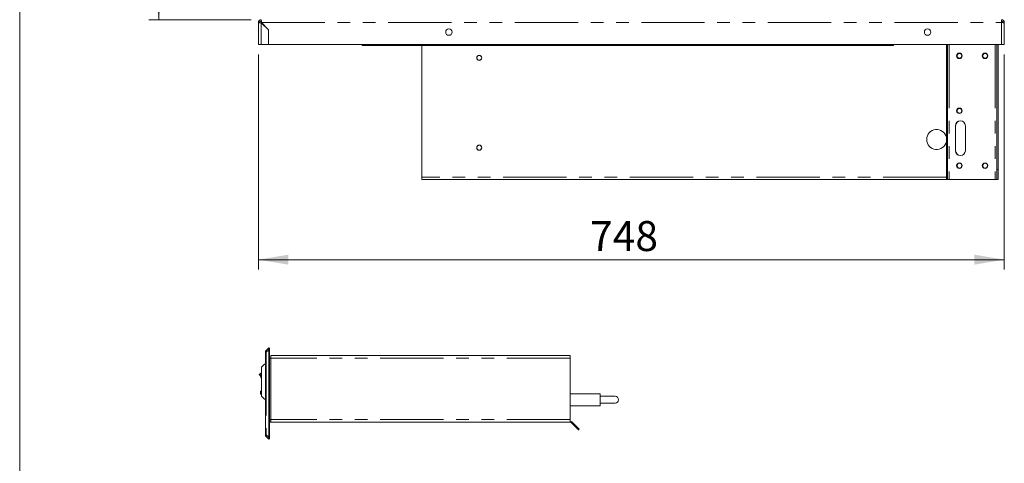
# Model space of a CAD drawing. Units: millimetres. Extents: x 0 to 586, y 0 to 420.
# Drawn here: x 6 to 105, y 115 to 159 of the extents above; entities that cross this region are included whole.
import ezdxf

# ---------------------------------------------------------------- set-up
doc = ezdxf.new("R2010")
doc.units = ezdxf.units.MM
doc.linetypes.add('PHANTOM', pattern=[12.7, 6.35, -1.27, 1.27, -1.27, 1.27, -1.27])
doc.styles.add('SLDTEXTSTYLE0', font='TXT', dxfattribs={"width": 0.605})
doc.dimstyles.new('SLDDIMSTYLE2', dxfattribs={"dimtxt": 3, "dimasz": 3, "dimexe": 0, "dimexo": 0.0625, "dimgap": 0.75, "dimtad": 0, "dimtih": 1, "dimtoh": 1, "dimdec": 0, "dimlfac": 10, "dimrnd": 1e-09, "dimzin": 12, "dimdsep": 46, "dimtxsty": 'SLDTEXTSTYLE0', "dimsah": 1, "dimcen": 0.09, "dimadec": 0, "dimazin": 3, "dimtfac": 1, "dimtofl": 0, "dimtmove": 0, "dimatfit": 3, "dimfxl": 0, "dimfrac": 2, "dimtolj": 1, "dimtzin": 12, "dimarcsym": 0})
doc.dimstyles.new('SLDDIMSTYLE3', dxfattribs={"dimtxt": 3, "dimasz": 3, "dimexe": 0, "dimexo": 0.0625, "dimgap": 0.75, "dimtad": 0, "dimtih": 1, "dimtoh": 1, "dimdec": 1, "dimlfac": 10, "dimrnd": 1e-09, "dimzin": 12, "dimdsep": 46, "dimtxsty": 'SLDTEXTSTYLE0', "dimsah": 1, "dimcen": 0.09, "dimadec": 0, "dimazin": 3, "dimtfac": 1, "dimtofl": 0, "dimtmove": 0, "dimatfit": 3, "dimfxl": 0, "dimfrac": 2, "dimtolj": 1, "dimtzin": 12, "dimarcsym": 0})

# ---------------------------------------------------------------- blocks, each defined once
blk = doc.blocks.new('_D_16')
at = {"color": 7, "linetype": 'Continuous', "lineweight": 0}
for p, q in [((29.812, 155.791), (29.812, 134.251)), ((104.612, 155.791), (104.612, 134.251)), ((29.812, 135.251), (104.612, 135.251))]:
    blk.add_line(p, q, dxfattribs=at)
for points in [[(29.812, 135.251), (32.812, 134.751), (32.812, 135.751)], [(104.612, 135.251), (101.612, 135.751), (101.612, 134.751)]]:
    blk.add_solid(points, dxfattribs=at)
at = {"color": 7, "linetype": 'Continuous', "lineweight": 0, "insert": (63.069, 139.118), "char_height": 3, "attachment_point": 1, "style": 'SLDTEXTSTYLE0'}
blk.add_mtext('748', dxfattribs=at)
blk = doc.blocks.new('_D_19')
at = {"color": 7, "linetype": 'Continuous', "lineweight": 0}
for p, q in [((65.385, 230.943), (18.812, 230.943)), ((19.812, 230.943), (19.812, 197.575)), ((19.812, 159.291), (19.812, 192.971)), ((29.096, 159.291), (18.812, 159.291))]:
    blk.add_line(p, q, dxfattribs=at)
for points in [[(19.812, 230.943), (19.312, 227.943), (20.312, 227.943)], [(19.812, 159.291), (20.312, 162.291), (19.312, 162.291)]]:
    blk.add_solid(points, dxfattribs=at)
at = {"color": 7, "linetype": 'Continuous', "lineweight": 0, "insert": (16.374, 196.838, 0.01), "char_height": 3, "attachment_point": 1, "style": 'SLDTEXTSTYLE0'}
blk.add_mtext('717', dxfattribs=at)

msp = doc.modelspace()

# ---------------------------------------------------------------- linework, layer by layer
at = {"color": 7, "linetype": 'Continuous', "lineweight": 0}
msp.add_line((5.873, 9.004), (5.873, 411.004), dxfattribs=at)
at = {"color": 7, "linetype": 'Continuous', "lineweight": 15}
for p, q in [((29.812, 156.791), (29.812, 159.007)), ((29.932, 159.007), (29.812, 159.007)), ((30.096, 159.171), (30.096, 159.291)), ((30.096, 158.989), (30.812, 158.273)), ((30.837, 158.284), (30.113, 159.007)), ((104.328, 159.291), (104.328, 159.007)), ((104.328, 159.171), (104.328, 159.158)), ((104.328, 159.102), (104.328, 159.007)), ((104.492, 159.007), (104.612, 159.007)), ((104.492, 159.007), (104.492, 158.997)), ((104.612, 159.007), (104.612, 158.989)), ((104.612, 158.989), (104.612, 156.791)), ((30.812, 156.791), (30.812, 158.273)), ((30.837, 156.791), (30.837, 158.284)), ((30.096, 156.791), (29.812, 156.791)), ((30.812, 156.791), (30.096, 156.791)), ((104.328, 156.791), (30.837, 156.791)), ((40.212, 156.791), (40.212, 156.697)), ((40.212, 156.697), (93.512, 156.697)), ((46.212, 143.511), (46.212, 156.697)), ((93.512, 156.697), (93.512, 156.791)), ((98.808, 143.591), (98.808, 156.791)), ((98.928, 143.591), (98.928, 156.791)), ((103.872, 156.791), (103.872, 144.291)), ((103.992, 144.291), (103.992, 156.791)), ((104.328, 156.791), (104.612, 156.791)), ((99.708, 148.671), (99.708, 146.171)), ((99.73, 146.171), (99.73, 148.671)), ((100.708, 146.171), (100.708, 148.671)), ((103.872, 143.291), (103.872, 144.291)), ((103.992, 144.291), (103.992, 143.291)), ((46.212, 143.291), (46.212, 143.511)), ((98.808, 143.291), (46.212, 143.291)), ((98.808, 143.291), (98.808, 143.591)), ((98.928, 143.291), (98.808, 143.291)), ((98.928, 143.591), (98.928, 143.291)), ((98.928, 143.291), (99.092, 143.291)), ((103.708, 143.291), (99.092, 143.291)), ((103.708, 143.291), (103.872, 143.291)), ((103.992, 143.291), (103.872, 143.291)), ((30.589, 126.162), (30.841, 126.414)), ((30.841, 126.414), (30.912, 126.343)), ((30.512, 117.711), (30.512, 125.975)), ((30.841, 117.459), (30.841, 126.227)), ((30.841, 126.227), (30.912, 126.227)), ((30.912, 126.343), (30.912, 126.227)), ((30.912, 117.459), (30.912, 126.227)), ((31.062, 125.635), (31.062, 125.371)), ((31.062, 125.635), (61.062, 125.635)), ((61.062, 125.371), (61.062, 125.635)), ((30.412, 124.793), (30.112, 124.493)), ((30.112, 121.593), (30.112, 124.493)), ((30.412, 124.793), (30.512, 124.793)), ((30.912, 125.371), (31.062, 125.371)), ((61.062, 119.235), (61.062, 125.371)), ((29.923, 123.782), (30.112, 123.92)), ((30.012, 122.093), (30.112, 122.093)), ((30.012, 122.043), (30.012, 122.093)), ((30.012, 121.843), (30.012, 122.043)), ((30.012, 121.793), (30.012, 121.843)), ((30.112, 121.793), (30.012, 121.793)), ((30.112, 121.593), (30.412, 121.293)), ((64.076, 121.821), (61.062, 121.821)), ((64.076, 121.821), (64.076, 120.621)), ((65.576, 121.571), (64.076, 121.571)), ((30.412, 121.293), (30.512, 121.293)), ((61.062, 120.621), (64.076, 120.621)), ((64.076, 120.871), (65.576, 120.871)), ((31.062, 119.235), (30.912, 119.235)), ((31.062, 118.971), (31.062, 119.235)), ((61.062, 118.971), (31.062, 118.971)), ((61.062, 118.971), (61.062, 119.235)), ((61.695, 118.405), (61.178, 118.923)), ((61.766, 118.476), (61.248, 118.994)), ((30.841, 117.272), (30.589, 117.524)), ((61.908, 118.193), (61.978, 118.264)), ((30.841, 117.459), (30.912, 117.459)), ((30.841, 117.272), (30.912, 117.343)), ((30.912, 117.459), (30.912, 117.343))]:
    msp.add_line(p, q, dxfattribs=at)
at = {"color": 8, "linetype": 'PHANTOM', "lineweight": 0}
for p, q in [((30.096, 156.791), (30.096, 158.989)), ((30.113, 159.007), (104.328, 159.007)), ((104.328, 159.007), (104.328, 156.791)), ((99.092, 156.791), (99.092, 143.291)), ((103.708, 156.791), (103.708, 143.291)), ((103.872, 144.291), (103.992, 144.291)), ((98.808, 143.511), (46.212, 143.511)), ((98.808, 143.591), (98.928, 143.591)), ((30.589, 125.975), (30.512, 125.975)), ((30.841, 126.227), (30.589, 125.975)), ((30.589, 125.975), (30.589, 117.711)), ((31.062, 119.235), (31.062, 125.371)), ((61.062, 125.371), (31.062, 125.371)), ((30.112, 123.796), (29.98, 123.7)), ((30.112, 122.043), (30.012, 122.043)), ((30.012, 121.843), (30.112, 121.843)), ((61.062, 119.235), (31.062, 119.235)), ((61.178, 118.923), (61.248, 118.994)), ((30.589, 117.711), (30.512, 117.711)), ((30.589, 117.711), (30.841, 117.459)), ((61.766, 118.476), (61.695, 118.405))]:
    msp.add_line(p, q, dxfattribs=at)
at = {"color": 7, "linetype": 'Continuous', "lineweight": 15, "flags": 128}
for points in [[(104.612, 158.989), (104.606, 158.99), (104.59, 158.991), (104.564, 158.992), (104.529, 158.994), (104.486, 158.997), (104.436, 159), (104.383, 159.004), (104.328, 159.007)], [(30.112, 123.371), (30.046, 123.497), (29.939, 123.673)], [(61.695, 118.405), (61.737, 118.364), (61.777, 118.324), (61.813, 118.287), (61.845, 118.255), (61.872, 118.229), (61.891, 118.209), (61.903, 118.197), (61.908, 118.193)], [(61.978, 118.264), (61.974, 118.268), (61.962, 118.28), (61.942, 118.3), (61.916, 118.326), (61.884, 118.358), (61.847, 118.395), (61.807, 118.435), (61.766, 118.476)]]:
    msp.add_lwpolyline(points, dxfattribs=at)
at = {"color": 8, "linetype": 'PHANTOM', "lineweight": 0, "flags": 128}
for points in [[(29.98, 123.7), (29.972, 123.695), (29.965, 123.69), (29.957, 123.685), (29.951, 123.681), (29.946, 123.677), (29.942, 123.675), (29.94, 123.673), (29.939, 123.673)], [(29.98, 123.7), (30.079, 123.54), (30.112, 123.481)]]:
    msp.add_lwpolyline(points, dxfattribs=at)
at = {"color": 7, "linetype": 'Continuous', "lineweight": 15}
for centre, radius in [((48.912, 158.051), 0.32), ((96.912, 158.051), 0.32), ((51.962, 155.471), 0.255), ((51.962, 155.471), 0.24), ((100.108, 155.671), 0.275), ((100.112, 155.671), 0.24), ((102.678, 155.671), 0.275), ((102.682, 155.671), 0.24), ((100.108, 150.171), 0.275), ((100.112, 150.171), 0.24), ((51.962, 146.471), 0.255), ((51.962, 146.471), 0.24), ((100.108, 144.671), 0.275), ((100.112, 144.671), 0.24), ((102.678, 144.671), 0.275), ((102.682, 144.671), 0.24)]:
    msp.add_circle(centre, radius, dxfattribs=at)
for centre, radius, start, end in [((30.096, 159.007), 0.284, 90, 180), ((30.096, 159.007), 0.164, 90, 180), ((104.328, 159.007), 0.284, 0, 90), ((104.328, 159.007), 0.164, 0, 90), ((100.208, 148.671), 0.5, 0, 180), ((100.23, 148.671), 0.5, 91.26068, 180), ((97.832, 147.291), 1, 12.57812, 180), ((97.832, 147.291), 1, 180, 347.42188), ((100.208, 146.171), 0.5, 180, 0), ((100.23, 146.171), 0.5, 180, 268.73964), ((30.776, 125.975), 0.264, 135, 180), ((29.952, 123.742), 0.05, 126.06121, 214.9377), ((65.576, 121.221), 0.35, 270, 90), ((31.062, 118.807), 0.264, 90, 124.62354), ((31.062, 118.807), 0.164, 90, 156.15382), ((61.062, 118.807), 0.264, 45, 90), ((61.062, 118.807), 0.164, 45, 90), ((30.776, 117.711), 0.264, 180, 225)]:
    msp.add_arc(centre, radius, start, end, dxfattribs=at)
at = {"color": 8, "linetype": 'PHANTOM', "lineweight": 0}
for centre, start, end in [((30.723, 126.068), 145.14197, 214.85803), ((30.723, 117.618), 145.14252, 214.85748)]:
    msp.add_arc(centre, 0.163, start, end, dxfattribs=at)
at = {"color": 7, "linetype": 'Continuous', "lineweight": 15}
for centre, major_axis, ratio, start_param, end_param in [((30.096, 159.007), (0.284, 0), 0.062245, 3.141593, 4.712389), ((30.096, 159.007), (0.164, 0), 0.107791, 3.141593, 4.712389), ((30.096, 159.007), (0, 0.284), 0.062245, 4.712389, 6.283185), ((30.096, 159.007), (0, 0.164), 0.107791, 4.712389, 6.283185), ((30.912, 126.111), (-0.066, 0.305), 0.156259, 0.100168, 1.147366), ((30.912, 117.575), (0.066, 0.305), 0.156259, 1.994227, 3.041425)]:
    msp.add_ellipse(centre, major_axis=major_axis, ratio=ratio, start_param=start_param, end_param=end_param, dxfattribs=at)
msp.add_open_spline([(29.939, 123.673), (29.936, 123.677), (29.93, 123.686), (29.922, 123.698), (29.915, 123.707), (29.912, 123.712), (29.911, 123.713), (29.911, 123.713)], degree=3, knots=[0, 0, 0, 0, 0.209507, 0.418979, 0.630179, 0.845293, 1, 1, 1, 1], dxfattribs=at)
at = {"color": 8, "linetype": 'PHANTOM', "lineweight": 0}
msp.add_open_spline([(29.923, 123.782), (29.923, 123.781), (29.925, 123.779), (29.935, 123.765), (29.949, 123.745), (29.966, 123.722), (29.976, 123.706), (29.98, 123.7)], degree=3, knots=[0, 0, 0, 0, 0.2146665, 0.4293411, 0.6440068, 0.8586823, 1, 1, 1, 1], dxfattribs=at)

# ---------------------------------------------------------------- dimensions: what is measured, and where the dimension line sits
at = {"color": 7, "linetype": 'Continuous', "lineweight": 0}
dim = msp.add_linear_dim(base=(19.812, 159.291), p1=(66.385, 230.943), p2=(30.096, 159.291), angle=90, dimstyle='SLDDIMSTYLE2', dxfattribs=at)
dim.commit()
dim.dimension.update_dxf_attribs({"geometry": '_D_19', "text_midpoint": (19.812, 195.273), "dimtype": 160})
dim = msp.add_linear_dim(base=(104.612, 137.552), p1=(29.812, 156.791), p2=(104.612, 156.791), dimstyle='SLDDIMSTYLE3', dxfattribs=at)
dim.commit()
dim.dimension.update_dxf_attribs({"geometry": '_D_16', "text_midpoint": (66.505, 137.552), "dimtype": 160})

doc.saveas('drawing.dxf')
